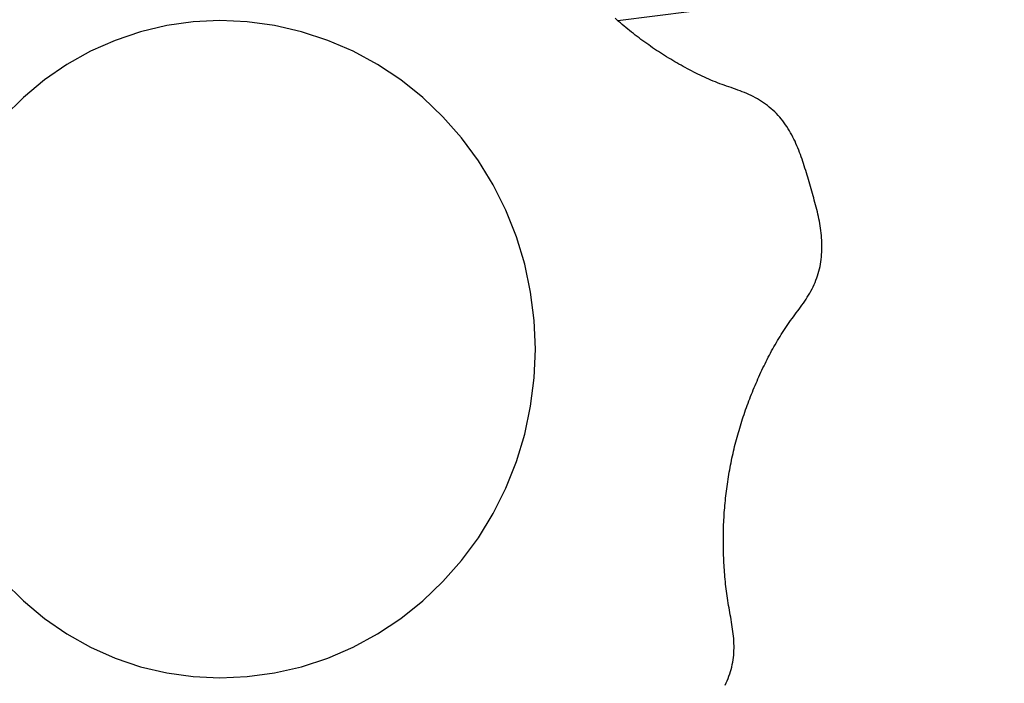
# Model space of a CAD drawing. Extents: x 19 to 365, y 10 to 245.
# Drawn here: x 158 to 161, y 199 to 201 of the extents above; entities that cross this region are included whole.
import ezdxf

# ---------------------------------------------------------------- set-up
doc = ezdxf.new("R2010")
doc.units = 0
doc.layers.get('0').update_dxf_attribs({"linetype": 'CONTINUOUS'})
doc.layers.add('LAYER002', color=7, linetype='CONTINUOUS')
doc.styles.add('ED_VECTOR', font='MONOTXT.SHX', dxfattribs={"bigfont": 'BIGFONT.SHX'})
doc.dimstyles.new('EDDIMINFO', dxfattribs={"dimtxt": 3, "dimasz": 3, "dimexe": 1, "dimexo": 1, "dimgap": 1, "dimtad": 1, "dimdec": 0, "dimtxsty": 'ED_VECTOR', "dimblk1": 'EDTIP_ARROW_S', "dimblk2": 'EDTIP_ARROW_E', "dimsah": 1, "dimcen": 2.5, "dimdle": 5, "dimclrd": 5, "dimclre": 5, "dimclrt": 3, "dimazin": 3, "dimtfac": 1, "dimtmove": 0, "dimatfit": 3})

# ---------------------------------------------------------------- blocks, each defined once
blk = doc.blocks.new('BLKF026')
at = {"layer": 'LAYER002', "color": 4, "linetype": 'CONTINUOUS'}
for p, q in [((160.09233, 201.305058), (160.087062, 201.309791)), ((160.09763, 201.300362), (160.09233, 201.305058)), ((160.10296, 201.295702), (160.09763, 201.300362)), ((160.108321, 201.29108), (160.10296, 201.295702)), ((160.113713, 201.286496), (160.108321, 201.29108)), ((160.119136, 201.281949), (160.113713, 201.286496)), ((160.124589, 201.277441), (160.119136, 201.281949)), ((160.130072, 201.272972), (160.124589, 201.277441)), ((160.135585, 201.268542), (160.130072, 201.272972)), ((160.141128, 201.264152), (160.135585, 201.268542)), ((160.146701, 201.259802), (160.141128, 201.264152)), ((160.152304, 201.255491), (160.146701, 201.259802)), ((160.157935, 201.251221), (160.152304, 201.255491)), ((160.163595, 201.24699), (160.157935, 201.251221)), ((160.169283, 201.242799), (160.163595, 201.24699)), ((160.175, 201.238647), (160.169283, 201.242799)), ((160.180744, 201.234534), (160.175, 201.238647)), ((160.186516, 201.23046), (160.180744, 201.234534)), ((160.192314, 201.226426), (160.186516, 201.23046)), ((160.198139, 201.22243), (160.192314, 201.226426)), ((160.20399, 201.218472), (160.198139, 201.22243)), ((160.209867, 201.214553), (160.20399, 201.218472)), ((160.215769, 201.210672), (160.209867, 201.214553)), ((160.221697, 201.206829), (160.215769, 201.210672)), ((160.227649, 201.203024), (160.221697, 201.206829)), ((160.233626, 201.199257), (160.227649, 201.203024)), ((160.239626, 201.195528), (160.233626, 201.199257)), ((160.245651, 201.191836), (160.239626, 201.195528)), ((160.251698, 201.188181), (160.245651, 201.191836)), ((160.257769, 201.184563), (160.251698, 201.188181)), ((160.263862, 201.180982), (160.257769, 201.184563)), ((160.269978, 201.177438), (160.263862, 201.180982)), ((160.276115, 201.17393), (160.269978, 201.177438)), ((160.282274, 201.170459), (160.276115, 201.17393)), ((160.288454, 201.167024), (160.282274, 201.170459)), ((160.294655, 201.163625), (160.288454, 201.167024)), ((160.300876, 201.160263), (160.294655, 201.163625)), ((160.307119, 201.15694), (160.300876, 201.160263)), ((160.313383, 201.153658), (160.307119, 201.15694)), ((160.319669, 201.15042), (160.313383, 201.153658)), ((160.325978, 201.147228), (160.319669, 201.15042)), ((160.33231, 201.144086), (160.325978, 201.147228)), ((160.338666, 201.140994), (160.33231, 201.144086)), ((160.345046, 201.137956), (160.338666, 201.140994)), ((160.351451, 201.134975), (160.345046, 201.137956)), ((160.357881, 201.132052), (160.351451, 201.134975)), ((160.364336, 201.12919), (160.357881, 201.132052)), ((160.370818, 201.126392), (160.364336, 201.12919)), ((160.377327, 201.12366), (160.370818, 201.126392)), ((160.383863, 201.120997), (160.377327, 201.12366)), ((160.390427, 201.118405), (160.383863, 201.120997)), ((160.397019, 201.115887), (160.390427, 201.118405)), ((160.40364, 201.113444), (160.397019, 201.115887)), ((160.410287, 201.111071), (160.40364, 201.113444)), ((160.416954, 201.10875), (160.410287, 201.111071)), ((160.423633, 201.10646), (160.416954, 201.10875)), ((160.430317, 201.104183), (160.423633, 201.10646)), ((160.436998, 201.1019), (160.430317, 201.104183)), ((160.44367, 201.099591), (160.436998, 201.1019)), ((160.450325, 201.097236), (160.44367, 201.099591)), ((160.456957, 201.094817), (160.450325, 201.097236)), ((160.463557, 201.092314), (160.456957, 201.094817)), ((160.470119, 201.089708), (160.463557, 201.092314)), ((160.476635, 201.086979), (160.470119, 201.089708)), ((160.483098, 201.084108), (160.476635, 201.086979)), ((160.489501, 201.081076), (160.483098, 201.084108)), ((160.495838, 201.077877), (160.489501, 201.081076)), ((160.502102, 201.074513), (160.495838, 201.077877)), ((160.508287, 201.070986), (160.502102, 201.074513)), ((160.514388, 201.0673), (160.508287, 201.070986)), ((160.520398, 201.063456), (160.514388, 201.0673)), ((160.52631, 201.059459), (160.520398, 201.063456)), ((160.53212, 201.05531), (160.52631, 201.059459)), ((160.537821, 201.051012), (160.53212, 201.05531)), ((160.543407, 201.046567), (160.537821, 201.051012)), ((160.548871, 201.04198), (160.543407, 201.046567)), ((160.554209, 201.037251), (160.548871, 201.04198)), ((160.559413, 201.032385), (160.554209, 201.037251)), ((160.564478, 201.027383), (160.559413, 201.032385)), ((160.569397, 201.022249), (160.564478, 201.027383)), ((160.574165, 201.016984), (160.569397, 201.022249)), ((160.578776, 201.011593), (160.574165, 201.016984)), ((160.583223, 201.006076), (160.578776, 201.011593)), ((160.587504, 201.00044), (160.583223, 201.006076)), ((160.591624, 200.994689), (160.587504, 201.00044)), ((160.595589, 200.988832), (160.591624, 200.994689)), ((160.599404, 200.982875), (160.595589, 200.988832)), ((160.603075, 200.976826), (160.599404, 200.982875)), ((160.606608, 200.970691), (160.603075, 200.976826)), ((160.610008, 200.964478), (160.606608, 200.970691)), ((160.613281, 200.958193), (160.610008, 200.964478)), ((160.616433, 200.951844), (160.613281, 200.958193)), ((160.619469, 200.945437), (160.616433, 200.951844)), ((160.622396, 200.938981), (160.619469, 200.945437)), ((160.625218, 200.932481), (160.622396, 200.938981)), ((160.627942, 200.925944), (160.625218, 200.932481)), ((160.630574, 200.919378), (160.627942, 200.925944)), ((160.633118, 200.912783), (160.630574, 200.919378)), ((160.635582, 200.906161), (160.633118, 200.912783)), ((160.637971, 200.899515), (160.635582, 200.906161)), ((160.640292, 200.892847), (160.637971, 200.899515)), ((160.64255, 200.886159), (160.640292, 200.892847)), ((160.644751, 200.879452), (160.64255, 200.886159)), ((160.646902, 200.872729), (160.644751, 200.879452)), ((160.649008, 200.865991), (160.646902, 200.872729)), ((160.651075, 200.859241), (160.649008, 200.865991)), ((160.65311, 200.852481), (160.651075, 200.859241)), ((160.655118, 200.845712), (160.65311, 200.852481)), ((160.657106, 200.838936), (160.655118, 200.845712)), ((160.659079, 200.832156), (160.657106, 200.838936)), ((160.661043, 200.825374), (160.659079, 200.832156)), ((160.663005, 200.818591), (160.661043, 200.825374)), ((160.66497, 200.811809), (160.663005, 200.818591)), ((160.666941, 200.80503), (160.66497, 200.811809)), ((160.668912, 200.798251), (160.666941, 200.80503)), ((160.670876, 200.791471), (160.668912, 200.798251)), ((160.672827, 200.784688), (160.670876, 200.791471)), ((160.674758, 200.7779), (160.672827, 200.784688)), ((160.676662, 200.771105), (160.674758, 200.7779)), ((160.678534, 200.764301), (160.676662, 200.771105)), ((160.680366, 200.757487), (160.678534, 200.764301)), ((160.682152, 200.75066), (160.680366, 200.757487)), ((160.683885, 200.74382), (160.682152, 200.75066)), ((160.685559, 200.736962), (160.683885, 200.74382)), ((160.687167, 200.730087), (160.685559, 200.736962)), ((160.688702, 200.723192), (160.687167, 200.730087)), ((160.690158, 200.716275), (160.688702, 200.723192)), ((160.691529, 200.709335), (160.690158, 200.716275)), ((160.692807, 200.702369), (160.691529, 200.709335)), ((160.693987, 200.695375), (160.692807, 200.702369)), ((160.695061, 200.688354), (160.693987, 200.695375)), ((160.696025, 200.681308), (160.695061, 200.688354)), ((160.696872, 200.674243), (160.696025, 200.681308)), ((160.697598, 200.66716), (160.696872, 200.674243)), ((160.698197, 200.660066), (160.697598, 200.66716)), ((160.698662, 200.652962), (160.698197, 200.660066)), ((160.69899, 200.645854), (160.698662, 200.652962)), ((160.699174, 200.638745), (160.69899, 200.645854)), ((160.698363, 200.610378), (160.698809, 200.617451)), ((160.698809, 200.617451), (160.699089, 200.62454)), ((160.699089, 200.62454), (160.699209, 200.631639)), ((160.699209, 200.631639), (160.699174, 200.638745)), ((160.694814, 200.582308), (160.695977, 200.589284)), ((160.695977, 200.589284), (160.696953, 200.59629)), ((160.696953, 200.59629), (160.697746, 200.603323)), ((160.697746, 200.603323), (160.698363, 200.610378)), ((160.68822, 200.554786), (160.690157, 200.561601)), ((160.690157, 200.561601), (160.691904, 200.568462)), ((160.691904, 200.568462), (160.693458, 200.575366)), ((160.693458, 200.575366), (160.694814, 200.582308)), ((160.675876, 200.521551), (160.678683, 200.528072)), ((160.678683, 200.528072), (160.681326, 200.53466)), ((160.681326, 200.53466), (160.6838, 200.541311)), ((160.6838, 200.541311), (160.686099, 200.548021)), ((160.686099, 200.548021), (160.68822, 200.554786)), ((160.663111, 200.496222), (160.666523, 200.502433)), ((160.666523, 200.502433), (160.669791, 200.508727)), ((160.669791, 200.508727), (160.672911, 200.515101)), ((160.672911, 200.515101), (160.675876, 200.521551)), ((160.644167, 200.466425), (160.648166, 200.47224)), ((160.648166, 200.47224), (160.652074, 200.478117)), ((160.652074, 200.478117), (160.655877, 200.484067)), ((160.655877, 200.484067), (160.65956, 200.490099)), ((160.65956, 200.490099), (160.663111, 200.496222)), ((160.623324, 200.437935), (160.627557, 200.443589)), ((160.627557, 200.443589), (160.631773, 200.449254)), ((160.631773, 200.449254), (160.635956, 200.454942)), ((160.635956, 200.454942), (160.640092, 200.460662)), ((160.640092, 200.460662), (160.644167, 200.466425)), ((160.602398, 200.409491), (160.606504, 200.415236)), ((160.606504, 200.415236), (160.610663, 200.420943)), ((160.610663, 200.420943), (160.614862, 200.426622)), ((160.614862, 200.426622), (160.619088, 200.432282)), ((160.619088, 200.432282), (160.623324, 200.437935)), ((160.582689, 200.380204), (160.586524, 200.386134)), ((160.586524, 200.386134), (160.590412, 200.392028)), ((160.590412, 200.392028), (160.594353, 200.397886)), ((160.594353, 200.397886), (160.598348, 200.403708)), ((160.598348, 200.403708), (160.602398, 200.409491)), ((160.56427, 200.350066), (160.567856, 200.356156)), ((160.567856, 200.356156), (160.571489, 200.362216)), ((160.571489, 200.362216), (160.575172, 200.368245)), ((160.575172, 200.368245), (160.578905, 200.374241)), ((160.578905, 200.374241), (160.582689, 200.380204)), ((160.547039, 200.319197), (160.550395, 200.325423)), ((160.550395, 200.325423), (160.553796, 200.331625)), ((160.553796, 200.331625), (160.557241, 200.337799)), ((160.557241, 200.337799), (160.560732, 200.343947)), ((160.560732, 200.343947), (160.56427, 200.350066)), ((160.534039, 200.294056), (160.537227, 200.300374)), ((160.537227, 200.300374), (160.540456, 200.306671)), ((160.540456, 200.306671), (160.543726, 200.312946)), ((160.543726, 200.312946), (160.547039, 200.319197)), ((160.518684, 200.262173), (160.52168, 200.268585)), ((160.52168, 200.268585), (160.524713, 200.27498)), ((160.524713, 200.27498), (160.527783, 200.281357)), ((160.527783, 200.281357), (160.530891, 200.287716)), ((160.530891, 200.287716), (160.534039, 200.294056)), ((160.504234, 200.229888), (160.507054, 200.236374)), ((160.507054, 200.236374), (160.509909, 200.242845)), ((160.509909, 200.242845), (160.512799, 200.249302)), ((160.512799, 200.249302), (160.515724, 200.255745)), ((160.515724, 200.255745), (160.518684, 200.262173)), ((160.493318, 200.203803), (160.495992, 200.210346)), ((160.495992, 200.210346), (160.498703, 200.216874)), ((160.498703, 200.216874), (160.501451, 200.223388)), ((160.501451, 200.223388), (160.504234, 200.229888)), ((160.482993, 200.177495), (160.485518, 200.184093)), ((160.485518, 200.184093), (160.48808, 200.190677)), ((160.48808, 200.190677), (160.490681, 200.197247)), ((160.490681, 200.197247), (160.493318, 200.203803)), ((160.470948, 200.144301), (160.473279, 200.150967)), ((160.473279, 200.150967), (160.475649, 200.157619)), ((160.475649, 200.157619), (160.478058, 200.164258)), ((160.478058, 200.164258), (160.480507, 200.170883)), ((160.480507, 200.170883), (160.482993, 200.177495)), ((160.462023, 200.117504), (160.464194, 200.124223)), ((160.464194, 200.124223), (160.466405, 200.130929)), ((160.466405, 200.130929), (160.468656, 200.137622)), ((160.468656, 200.137622), (160.470948, 200.144301)), ((160.451788, 200.083711), (160.453751, 200.090496)), ((160.453751, 200.090496), (160.455757, 200.097267)), ((160.455757, 200.097267), (160.457804, 200.104026)), ((160.457804, 200.104026), (160.459893, 200.110771)), ((160.459893, 200.110771), (160.462023, 200.117504)), ((160.444357, 200.056447), (160.446151, 200.063281)), ((160.446151, 200.063281), (160.447987, 200.070104)), ((160.447987, 200.070104), (160.449866, 200.076914)), ((160.449866, 200.076914), (160.451788, 200.083711)), ((160.437607, 200.028993), (160.43923, 200.035873)), ((160.43923, 200.035873), (160.440897, 200.042742)), ((160.440897, 200.042742), (160.442605, 200.0496)), ((160.442605, 200.0496), (160.444357, 200.056447)), ((160.431537, 200.001369), (160.432991, 200.00829)), ((160.432991, 200.00829), (160.434487, 200.015201)), ((160.434487, 200.015201), (160.436025, 200.022102)), ((160.436025, 200.022102), (160.437607, 200.028993)), ((160.424907, 199.966632), (160.426148, 199.973597)), ((160.426148, 199.973597), (160.427431, 199.980553)), ((160.427431, 199.980553), (160.428757, 199.9875)), ((160.428757, 199.9875), (160.430126, 199.994439)), ((160.430126, 199.994439), (160.431537, 200.001369)), ((160.420368, 199.938701), (160.421439, 199.945695)), ((160.421439, 199.945695), (160.422552, 199.952681)), ((160.422552, 199.952681), (160.423708, 199.959661)), ((160.423708, 199.959661), (160.424907, 199.966632)), ((160.416509, 199.910665), (160.41741, 199.917683)), ((160.41741, 199.917683), (160.418354, 199.924695)), ((160.418354, 199.924695), (160.419339, 199.931701)), ((160.419339, 199.931701), (160.420368, 199.938701)), ((160.413331, 199.882545), (160.414062, 199.889582)), ((160.414062, 199.889582), (160.414835, 199.896615)), ((160.414835, 199.896615), (160.415651, 199.903642)), ((160.415651, 199.903642), (160.416509, 199.910665)), ((160.410833, 199.85436), (160.411394, 199.861412)), ((160.411394, 199.861412), (160.411997, 199.86846)), ((160.411997, 199.86846), (160.412643, 199.875504)), ((160.412643, 199.875504), (160.413331, 199.882545)), ((160.409015, 199.826131), (160.409406, 199.833192)), ((160.409406, 199.833192), (160.409839, 199.84025)), ((160.409839, 199.84025), (160.410315, 199.847307)), ((160.410315, 199.847307), (160.410833, 199.85436)), ((160.407875, 199.797878), (160.408097, 199.804942)), ((160.408097, 199.804942), (160.408361, 199.812006)), ((160.408361, 199.812006), (160.408667, 199.819069)), ((160.408667, 199.819069), (160.409015, 199.826131)), ((160.407406, 199.76962), (160.407461, 199.776684)), ((160.407461, 199.776684), (160.407557, 199.783748)), ((160.407557, 199.783748), (160.407695, 199.790813)), ((160.407695, 199.790813), (160.407875, 199.797878)), ((160.407393, 199.762558), (160.407406, 199.76962)), ((160.40742, 199.755497), (160.407393, 199.762558)), ((160.407489, 199.748438), (160.40742, 199.755497)), ((160.4076, 199.741381), (160.407489, 199.748438)), ((160.407751, 199.734326), (160.4076, 199.741381)), ((160.407942, 199.727274), (160.407751, 199.734326)), ((160.408175, 199.720224), (160.407942, 199.727274)), ((160.408448, 199.713179), (160.408175, 199.720224)), ((160.408761, 199.706137), (160.408448, 199.713179)), ((160.409115, 199.699099), (160.408761, 199.706137)), ((160.409509, 199.692064), (160.409115, 199.699099)), ((160.409945, 199.685033), (160.409509, 199.692064)), ((160.410422, 199.678006), (160.409945, 199.685033)), ((160.410942, 199.670981), (160.410422, 199.678006)), ((160.411505, 199.663959), (160.410942, 199.670981)), ((160.412111, 199.656939), (160.411505, 199.663959)), ((160.412761, 199.649921), (160.412111, 199.656939)), ((160.413456, 199.642904), (160.412761, 199.649921)), ((160.414196, 199.635888), (160.413456, 199.642904)), ((160.414982, 199.628874), (160.414196, 199.635888)), ((160.415814, 199.62186), (160.414982, 199.628874)), ((160.416693, 199.614846), (160.415814, 199.62186)), ((160.417619, 199.607831), (160.416693, 199.614846)), ((160.418593, 199.600817), (160.417619, 199.607831)), ((160.419616, 199.593801), (160.418593, 199.600817)), ((160.420688, 199.586785), (160.419616, 199.593801)), ((160.42181, 199.579767), (160.420688, 199.586785)), ((160.42298, 199.572747), (160.42181, 199.579767)), ((160.424189, 199.565726), (160.42298, 199.572747)), ((160.425426, 199.558703), (160.424189, 199.565726)), ((160.426677, 199.551679), (160.425426, 199.558703)), ((160.427931, 199.544654), (160.426677, 199.551679)), ((160.429175, 199.537629), (160.427931, 199.544654)), ((160.430399, 199.530603), (160.429175, 199.537629)), ((160.431588, 199.523577), (160.430399, 199.530603)), ((160.432733, 199.516551), (160.431588, 199.523577)), ((160.433819, 199.509526), (160.432733, 199.516551)), ((160.434836, 199.502501), (160.433819, 199.509526)), ((160.435771, 199.495477), (160.434836, 199.502501)), ((160.436612, 199.488454), (160.435771, 199.495477)), ((160.437347, 199.481433), (160.436612, 199.488454)), ((160.437963, 199.474413), (160.437347, 199.481433)), ((160.43845, 199.467395), (160.437963, 199.474413)), ((160.438794, 199.460378), (160.43845, 199.467395)), ((160.438984, 199.453365), (160.438794, 199.460378)), ((160.439008, 199.446354), (160.438984, 199.453365)), ((160.437199, 199.41834), (160.437959, 199.425338)), ((160.437959, 199.425338), (160.438507, 199.43234)), ((160.438507, 199.43234), (160.438853, 199.439345)), ((160.438853, 199.439345), (160.439008, 199.446354)), ((160.432116, 199.390506), (160.433685, 199.39743)), ((160.433685, 199.39743), (160.435058, 199.404381)), ((160.435058, 199.404381), (160.436231, 199.411353)), ((160.436231, 199.411353), (160.437199, 199.41834)), ((160.421495, 199.356487), (160.423975, 199.363192)), ((160.423975, 199.363192), (160.426282, 199.369951)), ((160.426282, 199.369951), (160.42841, 199.376761)), ((160.42841, 199.376761), (160.430357, 199.383614)), ((160.430357, 199.383614), (160.432116, 199.390506)), ((160.413059, 199.336763), (160.416033, 199.343267)), ((160.416033, 199.343267), (160.418846, 199.349844)), ((160.418846, 199.349844), (160.421495, 199.356487))]:
    blk.add_line(p, q, dxfattribs=at)
blk = doc.blocks.new('BLKF027')
at = {"layer": 'LAYER002', "color": 4, "linetype": 'CONTINUOUS'}
for p, q in [((158.998476, 201.299097), (158.917041, 201.302796)), ((159.079291, 201.288026), (158.998476, 201.299097)), ((159.158872, 201.269669), (159.079291, 201.288026)), ((159.236612, 201.244164), (159.158872, 201.269669)), ((159.311919, 201.211707), (159.236612, 201.244164)), ((159.384222, 201.172543), (159.311919, 201.211707)), ((159.452969, 201.126972), (159.384222, 201.172543)), ((159.517637, 201.07534), (159.452969, 201.126972)), ((159.577735, 201.018039), (159.517637, 201.07534)), ((159.632804, 200.955507), (159.577735, 201.018039)), ((159.682425, 200.888218), (159.632804, 200.955507)), ((159.726222, 200.816685), (159.682425, 200.888218)), ((159.76386, 200.741453), (159.726222, 200.816685)), ((159.795054, 200.663094), (159.76386, 200.741453)), ((159.819565, 200.582204), (159.795054, 200.663094)), ((159.837208, 200.499399), (159.819565, 200.582204)), ((159.847847, 200.415309), (159.837208, 200.499399)), ((159.851403, 200.330574), (159.847847, 200.415309)), ((159.847847, 200.245839), (159.851403, 200.330574)), ((159.837208, 200.16175), (159.847847, 200.245839)), ((159.819565, 200.078945), (159.837208, 200.16175)), ((159.795054, 199.998055), (159.819565, 200.078945)), ((159.76386, 199.919695), (159.795054, 199.998055)), ((159.726222, 199.844463), (159.76386, 199.919695)), ((159.682425, 199.77293), (159.726222, 199.844463)), ((159.632804, 199.705642), (159.682425, 199.77293)), ((159.577735, 199.643109), (159.632804, 199.705642)), ((159.517637, 199.585809), (159.577735, 199.643109)), ((159.452969, 199.534176), (159.517637, 199.585809)), ((159.384222, 199.488605), (159.452969, 199.534176)), ((159.311919, 199.449442), (159.384222, 199.488605)), ((159.236612, 199.416984), (159.311919, 199.449442)), ((159.079291, 199.373122), (159.158872, 199.39148)), ((159.158872, 199.39148), (159.236612, 199.416984)), ((158.917041, 199.358352), (158.998476, 199.362052)), ((158.998476, 199.362052), (159.079291, 199.373122))]:
    blk.add_line(p, q, dxfattribs=at)
blk = doc.blocks.new('BLKF028')
at = {"layer": 'LAYER002', "color": 4, "linetype": 'CONTINUOUS'}
for p, q in [((158.760054, 201.288026), (158.683055, 201.269669)), ((158.838248, 201.299097), (158.760054, 201.288026)), ((158.917041, 201.302796), (158.838248, 201.299097)), ((158.683055, 201.269669), (158.607837, 201.244164)), ((158.607837, 201.244164), (158.534973, 201.211707)), ((158.534973, 201.211707), (158.465016, 201.172543)), ((158.465016, 201.172543), (158.398499, 201.126972)), ((158.398499, 201.126972), (158.335928, 201.07534)), ((158.335928, 201.07534), (158.27778, 201.018039)), ((158.27778, 201.018039), (158.224498, 200.955507)), ((158.224498, 200.955507), (158.176486, 200.888218)), ((158.176486, 200.888218), (158.13411, 200.816685)), ((158.13411, 200.816685), (158.097692, 200.741453)), ((158.097692, 200.741453), (158.067511, 200.663094)), ((158.067511, 200.663094), (158.043795, 200.582204)), ((158.043795, 200.582204), (158.026724, 200.499399)), ((158.026724, 200.499399), (158.01643, 200.415309)), ((158.01643, 200.415309), (158.01299, 200.330574)), ((158.01299, 200.330574), (158.01643, 200.245839)), ((158.01643, 200.245839), (158.026724, 200.16175)), ((158.026724, 200.16175), (158.043795, 200.078945)), ((158.043795, 200.078945), (158.067511, 199.998055)), ((158.067511, 199.998055), (158.097692, 199.919695)), ((158.097692, 199.919695), (158.13411, 199.844463)), ((158.13411, 199.844463), (158.176486, 199.77293)), ((158.176486, 199.77293), (158.224498, 199.705642)), ((158.224498, 199.705642), (158.27778, 199.643109)), ((158.27778, 199.643109), (158.335928, 199.585809)), ((158.335928, 199.585809), (158.398499, 199.534176)), ((158.398499, 199.534176), (158.465016, 199.488605)), ((158.465016, 199.488605), (158.534973, 199.449442)), ((158.534973, 199.449442), (158.607837, 199.416984)), ((158.607837, 199.416984), (158.683055, 199.39148)), ((158.683055, 199.39148), (158.760054, 199.373122)), ((158.760054, 199.373122), (158.838248, 199.362052)), ((158.838248, 199.362052), (158.917041, 199.358352))]:
    blk.add_line(p, q, dxfattribs=at)
blk = doc.blocks.new('EDTIP_ARROW_S')
at = {"color": 0, "linetype": 'CONTINUOUS'}
for q in [(-0.965926, 0.258819), (-1, 0), (-0.965926, -0.258819)]:
    blk.add_line((0, 0), q, dxfattribs=at)
blk = doc.blocks.new('EDTIP_ARROW_E')
at = {"color": 0, "linetype": 'CONTINUOUS'}
for q in [(-0.965926, 0.258819), (-1, 0), (-0.965926, -0.258819)]:
    blk.add_line((0, 0), q, dxfattribs=at)
blk = doc.blocks.new('*D58')
at = {"layer": 'LAYER002', "color": 5, "linetype": 'CONTINUOUS'}
for p, q in [((163.315583, 237.111755), (123.017631, 237.111755)), ((124.017631, 161.611755), (124.017631, 237.111755)), ((163.315583, 161.611755), (123.017631, 161.611755))]:
    blk.add_line(p, q, dxfattribs=at)
at = {"layer": 'LAYER002', "color": 5, "linetype": 'CONTINUOUS', "xscale": 3, "yscale": 3}
for name, p, rotation in [('EDTIP_ARROW_E', (124.017631, 237.111755), 90), ('EDTIP_ARROW_S', (124.017631, 161.611755), 270)]:
    blk.add_blockref(name, p, dxfattribs=dict(at, rotation=rotation))
at = {"layer": 'LAYER002', "color": 3, "linetype": 'CONTINUOUS', "style": 'ED_VECTOR', "width": 0.833333}
blk.add_text('1359', height=3, rotation=90, dxfattribs=at).set_placement((123.017632, 194.361749))

msp = doc.modelspace()

# ---------------------------------------------------------------- linework, layer by layer
at = {"color": 6, "linetype": 'CONTINUOUS'}
msp.add_line((162.371139, 201.590371), (160.095006, 201.301898), dxfattribs=at)

# ---------------------------------------------------------------- block references
for name in ['BLKF026', 'BLKF028', 'BLKF027']:
    msp.add_blockref(name, (0, 0))

# ---------------------------------------------------------------- dimensions: what is measured, and where the dimension line sits
at = {"layer": 'LAYER002'}
dim = msp.add_aligned_dim(p1=(163.371139, 161.611755), p2=(163.371139, 237.111755), distance=39.353508, dimstyle='EDDIMINFO', override={"dimblk1": 'EDTIP_ARROW_S', "dimblk2": 'EDTIP_ARROW_E', "dimsah": 1}, dxfattribs=at)
dim.commit()
dim.dimension.update_dxf_attribs({"geometry": '*D58', "text_midpoint": (123.017632, 199.361749)})

doc.saveas('drawing.dxf')
